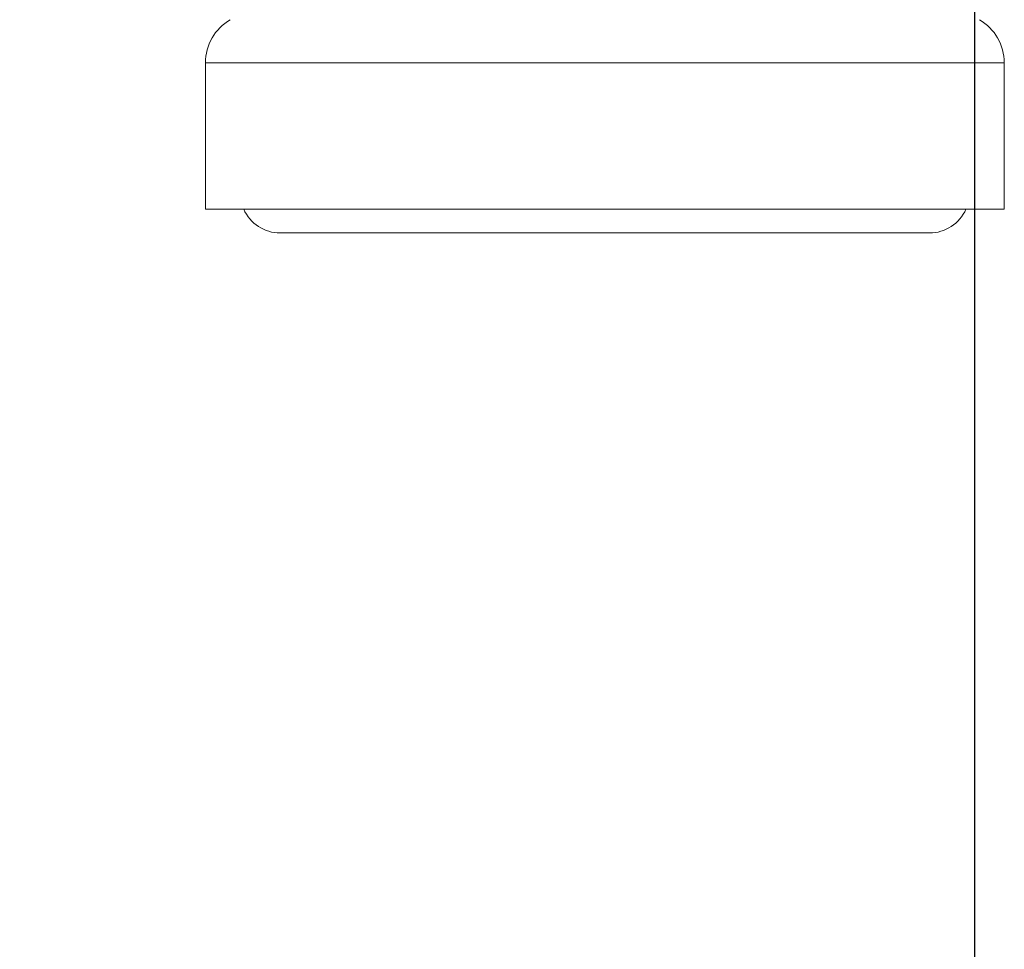
# Model space of a CAD drawing. Units: millimetres. Extents: x -1 to 5997, y -343 to 2053.
# Drawn here: x 3349 to 3398, y -29 to 18 of the extents above; entities that cross this region are included whole.
import ezdxf

# ---------------------------------------------------------------- set-up
doc = ezdxf.new("R2010")
doc.units = ezdxf.units.MM
doc.layers.add('Dimension', color=7, linetype='Continuous', lineweight=9)
doc.layers.add('Dimension @ 25', color=7, linetype='Continuous', lineweight=9)
doc.styles.add('titelhoek', font='arial.ttf')
doc.dimstyles.get("Standard").update_dxf_attribs({"dimtxt": 2.5, "dimasz": 2.5, "dimexe": 0.5, "dimexo": 0.5, "dimgap": 0.5, "dimtad": 1, "dimtxsty": 'titelhoek', "dimcen": 0, "dimadec": 0, "dimazin": 2, "dimtfac": 1, "dimtofl": 0, "dimtmove": 0, "dimatfit": 3, "dimfxl": 0, "dimtolj": 1, "dimtzin": 0, "dimarcsym": 0})

# ---------------------------------------------------------------- blocks, each defined once
blk = doc.blocks.new('*D8')
at = {"layer": 'Defpoints', "color": 0, "transparency": 16777216}
for p in [(2596.95, 83.653), (3396.95, 83.653), (3396.95, -128.905)]:
    blk.add_point(p, dxfattribs=at)
at = {"layer": 'Dimension', "color": 0, "linetype": 'ByBlock', "lineweight": -2, "transparency": 16777216}
for p, q in [((2596.95, 71.153), (2596.95, -141.405)), ((3396.95, 71.153), (3396.95, -141.405)), ((2659.45, -128.905), (3334.45, -128.905))]:
    blk.add_line(p, q, dxfattribs=at)
at = {"layer": 'Dimension', "color": 0, "transparency": 16777216}
for points in [[(2659.45, -118.488), (2659.45, -139.321), (2596.95, -128.905)], [(3334.45, -118.488), (3334.45, -139.321), (3396.95, -128.905)]]:
    blk.add_solid(points, dxfattribs=at)
at = {"layer": 'Dimension', "color": 0, "transparency": 16777216, "insert": (2996.95, -84.494), "char_height": 62.5, "attachment_point": 5, "style": 'titelhoek'}
blk.add_mtext('\\A1;800', dxfattribs=at)

msp = doc.modelspace()

# ---------------------------------------------------------------- linework, layer by layer
at = {"color": 7, "linetype": 'Continuous', "lineweight": 20}
for p, q in [((3358.45, 15.367), (3398.45, 15.367)), ((3358.45, 8.053), (3358.45, 15.367)), ((3398.45, 8.053), (3398.45, 15.367)), ((3398.45, 8.053), (3358.45, 8.053)), ((3394.7, 6.853), (3362.2, 6.853))]:
    msp.add_line(p, q, dxfattribs=at)
for centre, radius, start, end in [((3360.95, 15.367), 2.5, 120, 180), ((3395.95, 15.367), 2.5, 0, 60), ((3362.2, 8.853), 2, 203.6531, 270), ((3394.7, 8.853), 2, 270, 336.3469)]:
    msp.add_arc(centre, radius, start, end, dxfattribs=at)

# ---------------------------------------------------------------- dimensions: what is measured, and where the dimension line sits
at = {"layer": 'Dimension @ 25'}
dim = msp.add_linear_dim(base=(3396.95, -128.905), p1=(2596.95, 83.653), p2=(3396.95, 83.653), dimstyle='Standard', override={"dimscale": 25, "dimtix": 0, "dimtofl": 0, "dimtmove": 0, "dimatfit": 3, "dimarcsym": 1}, dxfattribs=at)
dim.commit()
dim.dimension.update_dxf_attribs({"geometry": '*D8', "text_midpoint": (2996.95, -84.494)})

doc.saveas('drawing.dxf')
